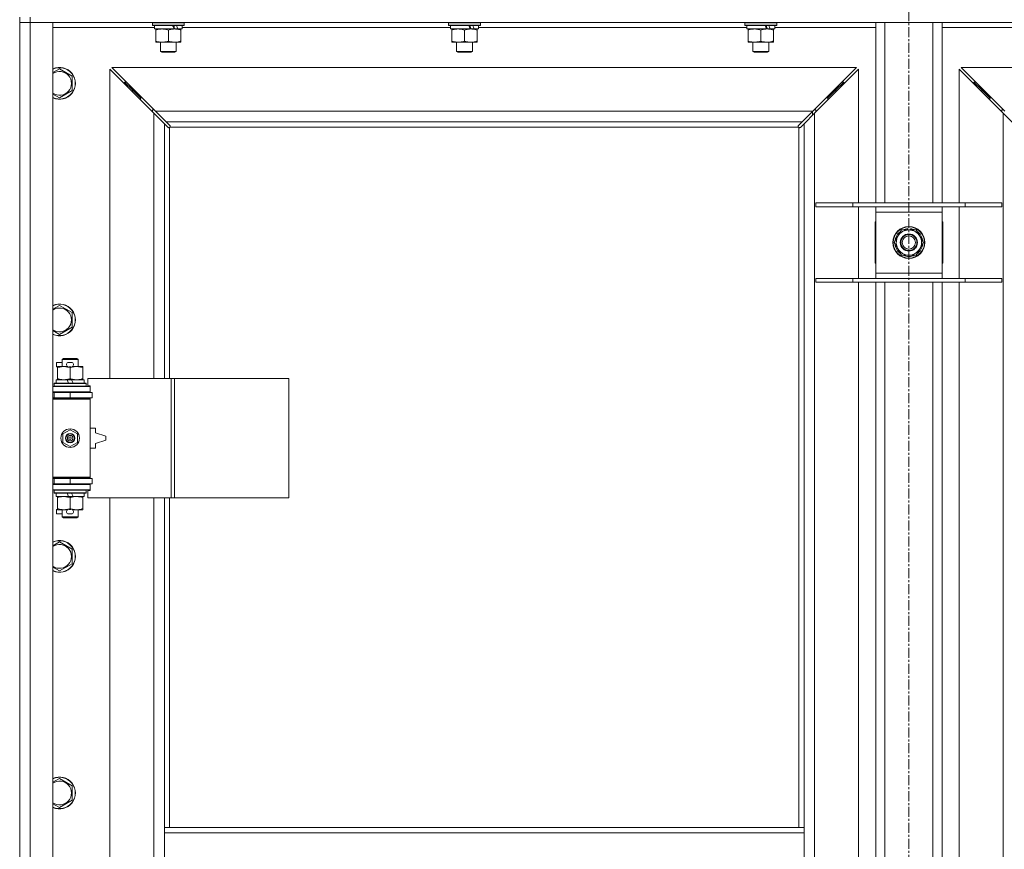
# Model space of a CAD drawing. Units: millimetres. Extents: x 0 to 24375, y -6 to 16800.
# Drawn here: x 3622 to 4364, y 12367 to 12992 of the extents above; entities that cross this region are included whole.
import ezdxf

# ---------------------------------------------------------------- set-up
doc = ezdxf.new("R2010")
doc.units = ezdxf.units.MM
doc.linetypes.add('K5LT_AXLED', pattern=[12, 7.5, -1.5, 1.5, -1.5])
doc.linetypes.add('K5LT_THIN', pattern=[0])
for name, color, linetype, true_color in [('OSI', 2, 'Continuous', 0xffff00), ('R', 1, 'Continuous', 0xff0000), ('WELDING', 7, 'Continuous', 0xffffff)]:
    doc.layers.add(name, color=color, linetype=linetype, true_color=true_color)

msp = doc.modelspace()

# ---------------------------------------------------------------- linework, layer by layer
at = {"layer": 'OSI', "color": 30, "linetype": 'K5LT_AXLED', "lineweight": 18, "true_color": 0xff8000}
msp.add_line((4292.33, 14894.41), (4292.33, 8525.98), dxfattribs=at)
at = {"layer": 'R', "color": 7, "linetype": 'K5LT_THIN', "lineweight": 18}
for p, q in [((3622.33, 12993.98), (3622.33, 12989.98)), ((3630.33, 12993.98), (3630.33, 12989.98)), ((3630.33, 12989.98), (3622.33, 12989.98)), ((3622.33, 11088.98), (3622.33, 12989.98)), ((3622.33, 12989.98), (3630.33, 12989.98)), ((3630.33, 12989.98), (3630.33, 11088.98)), ((3630.33, 12989.98), (3647.33, 12989.98)), ((4954.33, 12989.98), (3630.33, 12989.98)), ((3647.33, 12989.98), (3647.33, 11088.98)), ((3723.83, 12985.98), (3647.33, 12985.98)), ((3722.33, 12989.68), (3722.5, 12989.98)), ((3722.33, 12989.68), (3722.33, 12987.78)), ((3746.33, 12989.68), (3722.33, 12989.68)), ((3746.33, 12987.78), (3722.33, 12987.78)), ((3722.33, 12987.78), (3722.5, 12987.48)), ((3746.15, 12987.48), (3722.5, 12987.48)), ((3723.83, 12987.48), (3723.83, 12984.98)), ((3738.67, 12984.98), (3723.83, 12984.98)), ((3724.83, 12984.14), (3724.83, 12984.98)), ((3724.83, 12984.14), (3724.83, 12975.83)), ((3734.33, 12984.14), (3734.33, 12975.83)), ((3738.67, 12984.98), (3739.08, 12984.98)), ((3739.08, 12984.98), (3740.92, 12984.98)), ((3740.92, 12984.98), (3741.44, 12984.98)), ((3744.83, 12984.98), (3741.44, 12984.98)), ((3743.83, 12984.98), (3743.83, 12984.14)), ((3743.83, 12984.14), (3743.83, 12975.83)), ((3744.83, 12987.48), (3744.83, 12984.98)), ((3947.03, 12985.98), (3744.83, 12985.98)), ((3746.33, 12989.68), (3746.15, 12989.98)), ((3746.33, 12987.78), (3746.15, 12987.48)), ((3746.33, 12989.68), (3746.33, 12987.78)), ((3945.53, 12989.68), (3945.7, 12989.98)), ((3945.53, 12989.68), (3945.53, 12987.78)), ((3969.53, 12989.68), (3945.53, 12989.68)), ((3969.53, 12987.78), (3945.53, 12987.78)), ((3945.53, 12987.78), (3945.7, 12987.48)), ((3969.35, 12987.48), (3945.7, 12987.48)), ((3947.03, 12987.48), (3947.03, 12984.98)), ((3961.87, 12984.98), (3947.03, 12984.98)), ((3948.03, 12984.14), (3948.03, 12984.98)), ((3948.03, 12984.14), (3948.03, 12975.83)), ((3957.53, 12984.14), (3957.53, 12975.83)), ((3961.87, 12984.98), (3962.28, 12984.98)), ((3962.28, 12984.98), (3964.12, 12984.98)), ((3964.12, 12984.98), (3964.64, 12984.98)), ((3968.03, 12984.98), (3964.64, 12984.98)), ((3967.03, 12984.98), (3967.03, 12984.14)), ((3967.03, 12984.14), (3967.03, 12975.83)), ((3968.03, 12987.48), (3968.03, 12984.98)), ((4170.23, 12985.98), (3968.03, 12985.98)), ((3969.53, 12989.68), (3969.35, 12989.98)), ((3969.53, 12987.78), (3969.35, 12987.48)), ((3969.53, 12989.68), (3969.53, 12987.78)), ((4168.73, 12989.68), (4168.9, 12989.98)), ((4168.73, 12989.68), (4168.73, 12987.78)), ((4192.73, 12989.68), (4168.73, 12989.68)), ((4192.73, 12987.78), (4168.73, 12987.78)), ((4168.73, 12987.78), (4168.9, 12987.48)), ((4192.55, 12987.48), (4168.9, 12987.48)), ((4170.23, 12987.48), (4170.23, 12984.98)), ((4185.07, 12984.98), (4170.23, 12984.98)), ((4171.23, 12984.14), (4171.23, 12984.98)), ((4171.23, 12984.14), (4171.23, 12975.83)), ((4180.73, 12984.14), (4180.73, 12975.83)), ((4185.07, 12984.98), (4185.48, 12984.98)), ((4185.48, 12984.98), (4187.32, 12984.98)), ((4187.32, 12984.98), (4187.84, 12984.98)), ((4191.23, 12984.98), (4187.84, 12984.98)), ((4190.23, 12984.98), (4190.23, 12984.14)), ((4190.23, 12984.14), (4190.23, 12975.83)), ((4191.23, 12987.48), (4191.23, 12984.98)), ((4267.33, 12985.98), (4191.23, 12985.98)), ((4192.73, 12989.68), (4192.55, 12989.98)), ((4192.73, 12987.78), (4192.55, 12987.48)), ((4192.73, 12989.68), (4192.73, 12987.78)), ((4267.33, 12853.98), (4267.33, 12989.98)), ((4274.33, 12853.98), (4274.33, 12989.98)), ((4310.33, 12853.98), (4310.33, 12989.98)), ((4317.33, 12853.98), (4317.33, 12989.98)), ((4393.43, 12985.98), (4317.33, 12985.98)), ((3724.83, 12974.98), (3724.83, 12975.83)), ((3739.08, 12974.98), (3724.83, 12974.98)), ((3728.33, 12974.98), (3728.33, 12968.06)), ((3743.83, 12974.98), (3739.08, 12974.98)), ((3740.33, 12974.98), (3740.33, 12968.06)), ((3743.83, 12975.83), (3743.83, 12974.98)), ((3948.03, 12974.98), (3948.03, 12975.83)), ((3962.28, 12974.98), (3948.03, 12974.98)), ((3951.53, 12974.98), (3951.53, 12968.06)), ((3967.03, 12974.98), (3962.28, 12974.98)), ((3963.53, 12974.98), (3963.53, 12968.06)), ((3967.03, 12975.83), (3967.03, 12974.98)), ((4171.23, 12974.98), (4171.23, 12975.83)), ((4185.48, 12974.98), (4171.23, 12974.98)), ((4174.73, 12974.98), (4174.73, 12968.06)), ((4190.23, 12974.98), (4185.48, 12974.98)), ((4186.73, 12974.98), (4186.73, 12968.06)), ((4190.23, 12975.83), (4190.23, 12974.98)), ((3728.33, 12968.06), (3729.33, 12967.48)), ((3729.13, 12968.06), (3728.33, 12968.06)), ((3740.33, 12968.06), (3729.13, 12968.06)), ((3730, 12967.48), (3729.33, 12967.48)), ((3739.33, 12967.48), (3730, 12967.48)), ((3740.33, 12968.06), (3739.33, 12967.48)), ((3951.53, 12968.06), (3952.53, 12967.48)), ((3952.33, 12968.06), (3951.53, 12968.06)), ((3963.53, 12968.06), (3952.33, 12968.06)), ((3953.2, 12967.48), (3952.53, 12967.48)), ((3962.53, 12967.48), (3953.2, 12967.48)), ((3963.53, 12968.06), (3962.53, 12967.48)), ((4174.73, 12968.06), (4175.73, 12967.48)), ((4175.53, 12968.06), (4174.73, 12968.06)), ((4186.73, 12968.06), (4175.53, 12968.06)), ((4176.4, 12967.48), (4175.73, 12967.48)), ((4185.73, 12967.48), (4176.4, 12967.48)), ((4186.73, 12968.06), (4185.73, 12967.48)), ((3652.33, 12954.95), (3661.83, 12949.47)), ((3723.33, 12921.57), (3690.33, 12954.57)), ((3690.33, 12954.57), (3690.33, 12721.48)), ((4252.91, 12955.98), (3691.74, 12955.98)), ((3691.74, 12955.98), (3724.74, 12922.98)), ((4219.91, 12922.98), (4252.91, 12955.98)), ((4254.33, 12954.57), (4221.33, 12921.57)), ((4254.33, 12853.98), (4254.33, 12954.57)), ((4363.33, 12921.57), (4330.33, 12954.57)), ((4330.33, 12954.57), (4330.33, 12853.98)), ((4892.91, 12955.98), (4331.74, 12955.98)), ((4331.74, 12955.98), (4364.74, 12922.98)), ((3661.83, 12949.47), (3661.83, 12938.5)), ((3707.33, 12938.98), (3701.33, 12944.98)), ((3707.33, 12938.98), (3701.33, 12944.98)), ((3701.33, 12944.98), (3701.33, 12943.57)), ((3702.74, 12944.98), (3701.33, 12944.98)), ((3713.33, 12932.98), (3707.33, 12938.98)), ((3713.33, 12932.98), (3707.33, 12938.98)), ((3707.33, 12938.98), (3707.33, 12937.57)), ((3708.74, 12938.98), (3707.33, 12938.98)), ((4231.33, 12932.98), (4237.33, 12938.98)), ((4231.33, 12932.98), (4237.33, 12938.98)), ((4237.33, 12938.98), (4235.91, 12938.98)), ((4237.33, 12938.98), (4243.33, 12944.98)), ((4237.33, 12938.98), (4243.33, 12944.98)), ((4237.33, 12937.57), (4237.33, 12938.98)), ((4243.33, 12944.98), (4241.91, 12944.98)), ((4243.33, 12943.57), (4243.33, 12944.98)), ((4347.33, 12938.98), (4341.33, 12944.98)), ((4347.33, 12938.98), (4341.33, 12944.98)), ((4341.33, 12944.98), (4342.74, 12944.98)), ((4341.33, 12943.57), (4341.33, 12944.98)), ((4353.33, 12932.98), (4347.33, 12938.98)), ((4353.33, 12932.98), (4347.33, 12938.98)), ((4347.33, 12938.98), (4348.74, 12938.98)), ((4347.33, 12937.57), (4347.33, 12938.98)), ((3661.83, 12938.5), (3652.33, 12933.01)), ((3713.33, 12932.98), (3713.33, 12931.57)), ((3714.74, 12932.98), (3713.33, 12932.98)), ((4231.33, 12932.98), (4229.91, 12932.98)), ((4231.33, 12931.57), (4231.33, 12932.98)), ((4353.33, 12932.98), (4354.74, 12932.98)), ((4353.33, 12931.57), (4353.33, 12932.98)), ((3722.33, 12923.98), (3722.33, 12922.57)), ((3723.74, 12923.98), (3722.33, 12923.98)), ((3731.33, 12913.57), (3723.33, 12921.57)), ((3723.33, 12721.48), (3723.33, 12921.57)), ((3724.74, 12922.98), (4219.91, 12922.98)), ((3724.74, 12922.98), (3732.74, 12914.98)), ((4211.91, 12914.98), (4219.91, 12922.98)), ((4221.33, 12921.57), (4213.33, 12913.57)), ((4219.83, 12922.9), (4219.83, 12920.07)), ((4222.33, 12923.98), (4220.91, 12923.98)), ((4221.33, 12921.57), (4221.33, 11157.4)), ((4222.33, 12922.57), (4222.33, 12923.98)), ((4363.74, 12923.98), (4362.33, 12923.98)), ((4362.33, 12923.98), (4362.33, 12922.57)), ((4363.33, 11157.4), (4363.33, 12921.57)), ((4371.33, 12913.57), (4363.33, 12921.57)), ((3734.08, 12910.82), (3731.33, 12913.57)), ((3731.33, 12913.57), (3731.33, 12721.48)), ((4211.91, 12914.98), (3732.74, 12914.98)), ((3732.74, 12914.98), (3735.49, 12912.23)), ((3734.51, 12910.58), (3734.74, 12910.58)), ((3734.62, 12910.57), (3734.62, 12910.57)), ((3735.33, 12910.73), (3735.33, 12721.48)), ((4209.07, 12910.98), (3735.58, 12910.98)), ((3735.73, 12911.8), (3735.73, 12911.57)), ((4208.92, 12911.69), (4208.92, 12911.69)), ((4208.93, 12911.8), (4208.93, 12911.57)), ((4209.16, 12912.23), (4211.91, 12914.98)), ((4209.33, 12382.98), (4209.33, 12910.73)), ((4210.14, 12910.58), (4209.91, 12910.58)), ((4213.33, 12913.57), (4210.57, 12910.82)), ((4213.33, 12382.98), (4213.33, 12913.57)), ((4222.33, 12853.98), (4250.02, 12853.98)), ((4222.33, 12850.98), (4222.33, 12853.98)), ((4222.33, 12850.98), (4250.02, 12850.98)), ((4250.02, 12853.98), (4334.64, 12853.98)), ((4250.02, 12850.98), (4250.02, 12853.98)), ((4250.02, 12850.98), (4334.64, 12850.98)), ((4254.33, 12796.98), (4254.33, 12850.98)), ((4267.33, 12846.98), (4267.33, 12850.98)), ((4317.33, 12850.98), (4317.33, 12846.98)), ((4330.33, 12850.98), (4330.33, 12796.98)), ((4334.64, 12853.98), (4362.33, 12853.98)), ((4334.64, 12850.98), (4334.64, 12853.98)), ((4334.64, 12850.98), (4362.33, 12850.98)), ((4362.33, 12850.98), (4362.33, 12853.98)), ((4267.33, 12800.98), (4267.33, 12846.98)), ((4317.33, 12846.98), (4267.33, 12846.98)), ((4317.33, 12846.98), (4317.33, 12800.98)), ((4267.33, 12839.48), (4266.83, 12839.48)), ((4266.83, 12839.48), (4266.83, 12808.48)), ((4317.83, 12839.48), (4317.33, 12839.48)), ((4317.83, 12808.48), (4317.83, 12839.48)), ((4281.36, 12823.98), (4284.1, 12828.73)), ((4284.1, 12828.73), (4286.84, 12833.48)), ((4286.84, 12833.48), (4297.81, 12833.48)), ((4291.31, 12834.44), (4291.31, 12833.48)), ((4293.46, 12833.48), (4293.46, 12834.42)), ((4294.62, 12833.48), (4294.62, 12834.23)), ((4297.81, 12833.48), (4303.3, 12823.98)), ((4286.84, 12814.48), (4281.36, 12823.98)), ((4303.3, 12823.98), (4300.55, 12819.23)), ((4297.81, 12814.48), (4286.84, 12814.48)), ((4300.55, 12819.23), (4297.81, 12814.48)), ((4266.83, 12808.48), (4267.33, 12808.48)), ((4317.33, 12808.48), (4317.83, 12808.48)), ((4267.33, 12796.98), (4267.33, 12800.98)), ((4267.33, 12800.98), (4317.33, 12800.98)), ((4317.33, 12800.98), (4317.33, 12796.98)), ((4222.33, 12796.98), (4250.02, 12796.98)), ((4222.33, 12793.98), (4222.33, 12796.98)), ((4222.33, 12793.98), (4250.02, 12793.98)), ((4250.02, 12796.98), (4334.64, 12796.98)), ((4250.02, 12793.98), (4250.02, 12796.98)), ((4250.02, 12793.98), (4334.64, 12793.98)), ((4254.33, 12330.98), (4254.33, 12793.98)), ((4267.33, 12330.98), (4267.33, 12793.98)), ((4274.33, 12330.98), (4274.33, 12793.98)), ((4310.33, 12330.98), (4310.33, 12793.98)), ((4317.33, 12330.98), (4317.33, 12793.98)), ((4330.33, 12793.98), (4330.33, 12330.98)), ((4334.64, 12796.98), (4362.33, 12796.98)), ((4334.64, 12793.98), (4334.64, 12796.98)), ((4334.64, 12793.98), (4362.33, 12793.98)), ((4362.33, 12793.98), (4362.33, 12796.98)), ((3652.33, 12776.62), (3661.83, 12771.14)), ((3661.83, 12771.14), (3661.83, 12760.17)), ((3661.83, 12760.17), (3652.33, 12754.68)), ((3650.13, 12730.38), (3650.13, 12733.58)), ((3654.33, 12733.58), (3650.13, 12733.58)), ((3654.33, 12735.91), (3655.33, 12736.48)), ((3654.33, 12735.91), (3666.33, 12735.91)), ((3654.33, 12730.48), (3654.33, 12735.91)), ((3655.33, 12736.48), (3665.33, 12736.48)), ((3661.23, 12733.58), (3659.23, 12733.58)), ((3666.33, 12735.91), (3665.33, 12736.48)), ((3666.33, 12730.48), (3666.33, 12735.91)), ((3650.83, 12730.38), (3650.13, 12730.38)), ((3650.83, 12729.64), (3650.83, 12730.48)), ((3650.83, 12730.48), (3658.67, 12730.48)), ((3650.83, 12721.33), (3650.83, 12729.64)), ((3661.19, 12730.38), (3659.23, 12730.38)), ((3660.33, 12721.33), (3660.33, 12729.64)), ((3661.78, 12730.48), (3665.08, 12730.48)), ((3665.08, 12730.48), (3669.83, 12730.48)), ((3669.83, 12730.48), (3669.83, 12729.64)), ((3669.83, 12721.33), (3669.83, 12729.64)), ((3648.33, 12717.68), (3648.5, 12717.98)), ((3648.33, 12715.78), (3648.33, 12717.68)), ((3648.33, 12717.68), (3672.33, 12717.68)), ((3648.5, 12717.98), (3672.15, 12717.98)), ((3649.83, 12717.98), (3649.83, 12720.48)), ((3649.83, 12720.48), (3658.03, 12720.48)), ((3650.83, 12720.48), (3650.83, 12721.33)), ((3661.34, 12720.48), (3658.03, 12720.48)), ((3658.03, 12720.48), (3659.19, 12717.98)), ((3661.34, 12720.48), (3662.5, 12717.98)), ((3661.34, 12720.48), (3670.83, 12720.48)), ((3669.83, 12721.33), (3669.83, 12720.48)), ((3670.83, 12717.98), (3670.83, 12720.48)), ((3672.33, 12717.68), (3672.15, 12717.98)), ((3672.33, 12715.78), (3672.33, 12717.68)), ((3736.49, 12721.48), (3673.63, 12721.48)), ((3673.63, 12721.48), (3673.63, 12715.98)), ((3738.89, 12721.48), (3736.49, 12721.48)), ((3736.49, 12721.48), (3736.49, 12631.48)), ((3738.89, 12721.48), (3738.89, 12631.48)), ((3825.24, 12721.48), (3738.89, 12721.48)), ((3825.24, 12721.48), (3825.24, 12631.48)), ((3647.33, 12715.48), (3675.33, 12715.48)), ((3647.33, 12711.48), (3675.33, 12711.48)), ((3647.33, 12710.98), (3648.33, 12710.98)), ((3648.33, 12715.78), (3648.5, 12715.48)), ((3648.33, 12715.78), (3672.33, 12715.78)), ((3648.33, 12710.98), (3660.33, 12710.98)), ((3648.33, 12706.98), (3648.33, 12710.98)), ((3654.33, 12710.98), (3654.33, 12711.48)), ((3660.33, 12706.98), (3660.33, 12710.98)), ((3660.33, 12710.98), (3676.83, 12710.98)), ((3666.33, 12710.98), (3666.33, 12711.48)), ((3672.33, 12715.78), (3672.15, 12715.48)), ((3673.63, 12715.98), (3675.33, 12715.98)), ((3675.33, 12715.98), (3675.33, 12715.48)), ((3675.33, 12711.48), (3675.33, 12715.48)), ((3675.33, 12711.48), (3675.33, 12710.98)), ((3676.83, 12706.98), (3676.83, 12710.98)), ((3647.33, 12706.98), (3648.33, 12706.98)), ((3647.33, 12706.48), (3674.83, 12706.48)), ((3647.33, 12705.98), (3675.33, 12705.98)), ((3648.33, 12706.98), (3660.33, 12706.98)), ((3654.33, 12706.48), (3654.33, 12706.98)), ((3660.33, 12706.98), (3676.83, 12706.98)), ((3666.33, 12706.48), (3666.33, 12706.98)), ((3675.33, 12705.98), (3674.83, 12706.48)), ((3675.33, 12706.98), (3675.33, 12705.98)), ((3675.33, 12646.98), (3675.33, 12705.98)), ((3654.83, 12679.66), (3660.33, 12682.84)), ((3654.83, 12673.31), (3654.83, 12679.66)), ((3660.33, 12682.84), (3665.83, 12679.66)), ((3665.83, 12679.66), (3665.83, 12673.31)), ((3679.33, 12683.98), (3675.33, 12683.98)), ((3679.33, 12680.48), (3679.33, 12683.98)), ((3687.33, 12677.98), (3679.33, 12680.48)), ((3660.33, 12670.13), (3654.83, 12673.31)), ((3665.83, 12673.31), (3660.33, 12670.13)), ((3679.33, 12672.48), (3687.33, 12674.98)), ((3679.33, 12668.98), (3679.33, 12672.48)), ((3687.33, 12674.98), (3687.33, 12677.98)), ((3675.33, 12668.98), (3679.33, 12668.98)), ((3647.33, 12646.98), (3675.33, 12646.98)), ((3647.33, 12646.48), (3674.83, 12646.48)), ((3648.33, 12645.98), (3647.33, 12645.98)), ((3648.33, 12645.98), (3648.33, 12641.98)), ((3660.33, 12645.98), (3648.33, 12645.98)), ((3654.33, 12645.98), (3654.33, 12646.48)), ((3660.33, 12645.98), (3660.33, 12641.98)), ((3676.83, 12645.98), (3660.33, 12645.98)), ((3666.33, 12645.98), (3666.33, 12646.48)), ((3675.33, 12646.98), (3674.83, 12646.48)), ((3675.33, 12646.98), (3675.33, 12645.98)), ((3676.83, 12645.98), (3676.83, 12641.98)), ((3648.33, 12641.98), (3647.33, 12641.98)), ((3675.33, 12641.48), (3647.33, 12641.48)), ((3675.33, 12637.48), (3647.33, 12637.48)), ((3660.33, 12641.98), (3648.33, 12641.98)), ((3648.33, 12637.18), (3648.5, 12637.48)), ((3648.33, 12635.28), (3648.33, 12637.18)), ((3648.33, 12637.18), (3672.33, 12637.18)), ((3648.33, 12635.28), (3648.5, 12634.98)), ((3648.33, 12635.28), (3672.33, 12635.28)), ((3648.5, 12634.98), (3672.15, 12634.98)), ((3649.83, 12632.48), (3649.83, 12634.98)), ((3654.33, 12641.48), (3654.33, 12641.98)), ((3658.03, 12634.98), (3659.19, 12632.48)), ((3676.83, 12641.98), (3660.33, 12641.98)), ((3661.34, 12634.98), (3662.5, 12632.48)), ((3666.33, 12641.48), (3666.33, 12641.98)), ((3670.83, 12632.48), (3670.83, 12634.98)), ((3672.33, 12637.18), (3672.15, 12637.48)), ((3672.33, 12635.28), (3672.15, 12634.98)), ((3672.33, 12635.28), (3672.33, 12637.18)), ((3675.33, 12636.98), (3673.63, 12636.98)), ((3673.63, 12636.98), (3673.63, 12631.48)), ((3675.33, 12641.98), (3675.33, 12641.48)), ((3675.33, 12641.48), (3675.33, 12637.48)), ((3675.33, 12637.48), (3675.33, 12636.98)), ((3649.83, 12632.48), (3659.19, 12632.48)), ((3650.83, 12631.64), (3650.83, 12632.48)), ((3650.83, 12623.33), (3650.83, 12631.64)), ((3659.19, 12632.48), (3662.5, 12632.48)), ((3660.33, 12623.33), (3660.33, 12631.64)), ((3662.5, 12632.48), (3670.83, 12632.48)), ((3669.83, 12632.48), (3669.83, 12631.64)), ((3669.83, 12623.33), (3669.83, 12631.64)), ((3736.49, 12631.48), (3673.63, 12631.48)), ((3690.33, 12631.48), (3690.33, 12084.48)), ((3723.33, 12084.48), (3723.33, 12631.48)), ((3731.33, 12631.48), (3731.33, 12382.98)), ((3735.33, 12631.48), (3735.33, 12382.98)), ((3738.89, 12631.48), (3736.49, 12631.48)), ((3825.24, 12631.48), (3738.89, 12631.48)), ((3650.13, 12619.38), (3650.13, 12622.58)), ((3650.83, 12622.58), (3650.13, 12622.58)), ((3650.83, 12622.48), (3650.83, 12623.33)), ((3655.58, 12622.48), (3650.83, 12622.48)), ((3654.33, 12617.06), (3654.33, 12622.48)), ((3658.67, 12622.48), (3655.58, 12622.48)), ((3661.19, 12622.58), (3659.23, 12622.58)), ((3665.08, 12622.48), (3661.78, 12622.48)), ((3669.83, 12622.48), (3665.08, 12622.48)), ((3666.33, 12617.06), (3666.33, 12622.48)), ((3669.83, 12623.33), (3669.83, 12622.48)), ((3654.33, 12619.38), (3650.13, 12619.38)), ((3654.33, 12617.06), (3655.33, 12616.48)), ((3654.33, 12617.06), (3666.33, 12617.06)), ((3655.33, 12616.48), (3665.33, 12616.48)), ((3661.23, 12619.38), (3659.23, 12619.38)), ((3666.33, 12617.06), (3665.33, 12616.48)), ((3652.33, 12598.29), (3661.83, 12592.8)), ((3661.83, 12592.8), (3661.83, 12581.83)), ((3661.83, 12581.83), (3652.33, 12576.35)), ((3652.33, 12419.95), (3661.83, 12414.47)), ((3661.83, 12414.47), (3661.83, 12403.5)), ((3661.83, 12403.5), (3652.33, 12398.01)), ((3731.33, 12378.98), (3731.33, 12382.98)), ((4213.33, 12382.98), (3731.33, 12382.98)), ((4213.33, 12378.98), (4213.33, 12382.98)), ((3731.33, 12336.98), (3731.33, 12378.98)), ((4213.33, 12378.98), (3731.33, 12378.98)), ((4213.33, 12336.98), (4213.33, 12378.98))]:
    msp.add_line(p, q, dxfattribs=at)
for centre, radius in [((4292.33, 12823.98), 12), ((4292.33, 12823.98), 11.83), ((4292.33, 12823.98), 6.5), ((4292.33, 12823.98), 6), ((4292.33, 12823.98), 5), ((3660.33, 12676.48), 7), ((3660.33, 12676.48), 3.49), ((3660.33, 12676.48), 3.49), ((3660.33, 12676.48), 3.25), ((3660.33, 12676.48), 3.19), ((3660.33, 12676.48), 3.19), ((3660.33, 12676.48), 2.1), ((3660.33, 12676.48), 0.9)]:
    msp.add_circle(centre, radius, dxfattribs=at)
for centre, radius, start, end in [((3652.33, 12943.98), 12, 245.37568, 114.62432), ((3652.33, 12943.98), 11.83, 244.99048, 115.00952), ((3652.33, 12943.98), 8.97, 236.1336, 123.8664), ((3734.76, 12911.55), 1, 304.4499, 325.5501), ((4209.89, 12911.55), 1, 214.4499, 235.5501), ((4292.33, 12823.98), 10.5, 124.79123, 175.20877), ((4292.33, 12823.98), 9.5, 150, 330), ((4292.33, 12823.98), 9.5, 330, 150), ((4292.33, 12823.98), 10.5, 95.53239, 115.20877), ((4292.33, 12823.98), 10.5, 77.35895, 83.81052), ((4292.33, 12823.98), 10.5, 64.79123, 77.35895), ((4292.33, 12823.98), 10.5, 4.79123, 55.20877), ((4292.33, 12823.98), 10.5, 184.79123, 235.20877), ((4292.33, 12823.98), 10.5, 304.79123, 355.20877), ((4292.33, 12823.98), 10.5, 244.79123, 295.20877), ((3652.33, 12765.65), 12, 245.37568, 114.62432), ((3652.33, 12765.65), 11.83, 244.99048, 115.00952), ((3652.33, 12765.65), 8.97, 236.1336, 123.8664), ((3659.23, 12731.98), 1.6, 90, 249.63587), ((3661.23, 12731.98), 1.6, 290.36413, 90), ((3648.33, 12702.98), 4, 61.04498, 90), ((3648.33, 12649.98), 4, 270, 298.95502), ((3659.23, 12620.98), 1.6, 110.36413, 270), ((3661.23, 12620.98), 1.6, 270, 69.63587), ((3652.33, 12587.32), 12, 245.37568, 114.62432), ((3652.33, 12587.32), 11.83, 244.99048, 115.00952), ((3652.33, 12587.32), 8.97, 236.1336, 123.8664), ((3652.33, 12408.98), 12, 245.37568, 114.62432), ((3652.33, 12408.98), 11.83, 244.99048, 115.00952), ((3652.33, 12408.98), 8.97, 236.1336, 123.8664)]:
    msp.add_arc(centre, radius, start, end, dxfattribs=at)
for centre, major_axis, start_param, end_param in [((3734.33, 12982.81), (9.5, -22.44), 1.583235, 1.695628), ((3734.33, 12989.91), (5.66, -13.36), 1.11019, 1.304539), ((3734.33, 12989.91), (9.5, -22.44), 1.266048, 1.37865), ((3957.53, 12982.81), (9.5, -22.44), 1.583235, 1.695628), ((3957.53, 12989.91), (5.66, -13.36), 1.11019, 1.304539), ((3957.53, 12989.91), (9.5, -22.44), 1.266048, 1.37865), ((4180.73, 12982.81), (9.5, -22.44), 1.583235, 1.695628), ((4180.73, 12989.91), (5.66, -13.36), 1.11019, 1.304539), ((4180.73, 12989.91), (9.5, -22.44), 1.266048, 1.37865)]:
    msp.add_ellipse(centre, major_axis=major_axis, ratio=0.199103, start_param=start_param, end_param=end_param, dxfattribs=at)
at = {"layer": 'WELDING', "color": 7, "linetype": 'K5LT_THIN', "lineweight": 18}
for p, q in [((3647.33, 12952.07), (3652.33, 12954.95)), ((3652.33, 12933.01), (3647.33, 12935.9)), ((3734.25, 12910.68), (3734.08, 12910.82)), ((3734.43, 12910.6), (3734.25, 12910.68)), ((3734.62, 12910.57), (3734.43, 12910.6)), ((3734.74, 12910.58), (3734.62, 12910.57)), ((3734.79, 12910.57), (3734.98, 12910.6)), ((3734.92, 12910.55), (3735.06, 12910.57)), ((3734.98, 12910.6), (3735.16, 12910.66)), ((3735.06, 12910.57), (3735.2, 12910.63)), ((3735.16, 12910.66), (3735.33, 12910.73)), ((3735.2, 12910.63), (3735.33, 12910.73)), ((3735.49, 12912.23), (3735.63, 12912.06)), ((3735.58, 12910.98), (3735.65, 12911.15)), ((3735.58, 12910.98), (3735.68, 12911.11)), ((3735.63, 12912.06), (3735.71, 12911.88)), ((3735.65, 12911.15), (3735.71, 12911.33)), ((3735.68, 12911.11), (3735.74, 12911.25)), ((3735.71, 12911.88), (3735.74, 12911.69)), ((3735.71, 12911.33), (3735.74, 12911.52)), ((3735.74, 12911.25), (3735.76, 12911.39)), ((4208.89, 12911.39), (4208.91, 12911.25)), ((4208.91, 12911.52), (4208.94, 12911.33)), ((4208.91, 12911.25), (4208.97, 12911.11)), ((4208.92, 12911.69), (4208.94, 12911.88)), ((4208.93, 12911.57), (4208.92, 12911.69)), ((4208.94, 12911.88), (4209.03, 12912.06)), ((4208.94, 12911.33), (4209, 12911.15)), ((4208.97, 12911.11), (4209.07, 12910.98)), ((4209, 12911.15), (4209.07, 12910.98)), ((4209.03, 12912.06), (4209.16, 12912.23)), ((4209.33, 12910.73), (4209.49, 12910.66)), ((4209.33, 12910.73), (4209.45, 12910.63)), ((4209.45, 12910.63), (4209.59, 12910.57)), ((4209.49, 12910.66), (4209.67, 12910.6)), ((4209.59, 12910.57), (4209.73, 12910.55)), ((4209.67, 12910.6), (4209.86, 12910.57)), ((4210.22, 12910.6), (4210.03, 12910.57)), ((4210.4, 12910.68), (4210.22, 12910.6)), ((4210.57, 12910.82), (4210.4, 12910.68)), ((3647.33, 12773.73), (3652.33, 12776.62)), ((3652.33, 12754.68), (3647.33, 12757.57)), ((3647.33, 12595.4), (3652.33, 12598.29)), ((3652.33, 12576.35), (3647.33, 12579.23)), ((3647.33, 12417.07), (3652.33, 12419.95)), ((3652.33, 12398.01), (3647.33, 12400.9))]:
    msp.add_line(p, q, dxfattribs=at)
for centre, radius, start, end in [((3734.92, 12911.06), 0.513, 248.91014, 269.96266), ((3735.04, 12911.69), 0.697, 350.503, 0), ((3735.25, 12911.39), 0.513, 0.05465, 21.07262), ((4209.4, 12911.39), 0.513, 158.91014, 179.96266), ((4209.73, 12911.06), 0.513, 270.05465, 291.07262), ((4210.03, 12911.27), 0.697, 260.503, 269.99998)]:
    msp.add_arc(centre, radius, start, end, dxfattribs=at)
for points, knots in [([(3729.58, 12984.98), (3729.36, 12984.98), (3728.93, 12984.97), (3728.29, 12984.92), (3727.65, 12984.84), (3726.85, 12984.7), (3725.91, 12984.48), (3725.18, 12984.25), (3724.83, 12984.14)], [0, 0, 0, 0, 1.192024, 2.404251, 3.60809, 4.765234, 6.955738, 9, 9, 9, 9]), ([(3734.33, 12984.14), (3733.83, 12984.3), (3733.07, 12984.52), (3732.1, 12984.74), (3731.43, 12984.85), (3730.81, 12984.93), (3730.19, 12984.97), (3729.78, 12984.98), (3729.58, 12984.98)], [0, 0, 0, 0, 2.905563, 4.375924, 5.511195, 6.679161, 7.850161, 9, 9, 9, 9]), ([(3739.08, 12984.98), (3738.77, 12984.98), (3738.15, 12984.96), (3737.39, 12984.88), (3736.53, 12984.74), (3735.55, 12984.52), (3734.74, 12984.27), (3734.33, 12984.14)], [0, 0, 0, 0, 1.523216, 3.057663, 3.814901, 5.878539, 8, 8, 8, 8]), ([(3743.83, 12984.14), (3743.4, 12984.28), (3742.65, 12984.5), (3741.65, 12984.73), (3740.83, 12984.87), (3740.09, 12984.95), (3739.5, 12984.98), (3739.17, 12984.98), (3739.08, 12984.98)], [0, 0, 0, 0, 2.494996, 4.309231, 5.73815, 7.133977, 8.472011, 9, 9, 9, 9]), ([(3952.78, 12984.98), (3952.56, 12984.98), (3952.13, 12984.97), (3951.49, 12984.92), (3950.85, 12984.84), (3950.05, 12984.7), (3949.11, 12984.48), (3948.38, 12984.25), (3948.03, 12984.14)], [0, 0, 0, 0, 1.192024, 2.404251, 3.60809, 4.765234, 6.955738, 9, 9, 9, 9]), ([(3957.53, 12984.14), (3957.03, 12984.3), (3956.27, 12984.52), (3955.3, 12984.74), (3954.63, 12984.85), (3954.01, 12984.93), (3953.39, 12984.97), (3952.98, 12984.98), (3952.78, 12984.98)], [0, 0, 0, 0, 2.905563, 4.375924, 5.511195, 6.679161, 7.850161, 9, 9, 9, 9]), ([(3962.28, 12984.98), (3961.97, 12984.98), (3961.35, 12984.96), (3960.59, 12984.88), (3959.73, 12984.74), (3958.75, 12984.52), (3957.94, 12984.27), (3957.53, 12984.14)], [0, 0, 0, 0, 1.523216, 3.057663, 3.814901, 5.878539, 8, 8, 8, 8]), ([(3967.03, 12984.14), (3966.6, 12984.28), (3965.85, 12984.5), (3964.85, 12984.73), (3964.03, 12984.87), (3963.29, 12984.95), (3962.7, 12984.98), (3962.37, 12984.98), (3962.28, 12984.98)], [0, 0, 0, 0, 2.494996, 4.309231, 5.73815, 7.133977, 8.472011, 9, 9, 9, 9]), ([(4175.98, 12984.98), (4175.76, 12984.98), (4175.33, 12984.97), (4174.69, 12984.92), (4174.05, 12984.84), (4173.25, 12984.7), (4172.31, 12984.48), (4171.58, 12984.25), (4171.23, 12984.14)], [0, 0, 0, 0, 1.192024, 2.404251, 3.60809, 4.765234, 6.955738, 9, 9, 9, 9]), ([(4180.73, 12984.14), (4180.23, 12984.3), (4179.47, 12984.52), (4178.5, 12984.74), (4177.83, 12984.85), (4177.21, 12984.93), (4176.59, 12984.97), (4176.18, 12984.98), (4175.98, 12984.98)], [0, 0, 0, 0, 2.905563, 4.375924, 5.511195, 6.679161, 7.850161, 9, 9, 9, 9]), ([(4185.48, 12984.98), (4185.17, 12984.98), (4184.55, 12984.96), (4183.79, 12984.88), (4182.93, 12984.74), (4181.95, 12984.52), (4181.14, 12984.27), (4180.73, 12984.14)], [0, 0, 0, 0, 1.523216, 3.057663, 3.814901, 5.878539, 8, 8, 8, 8]), ([(4190.23, 12984.14), (4189.8, 12984.28), (4189.05, 12984.5), (4188.05, 12984.73), (4187.23, 12984.87), (4186.49, 12984.95), (4185.9, 12984.98), (4185.57, 12984.98), (4185.48, 12984.98)], [0, 0, 0, 0, 2.494996, 4.309231, 5.73815, 7.133977, 8.472011, 9, 9, 9, 9]), ([(3724.83, 12975.83), (3725.39, 12975.65), (3726.2, 12975.41), (3727.2, 12975.2), (3727.79, 12975.11), (3728.31, 12975.05), (3728.91, 12975), (3729.52, 12974.98), (3730.14, 12974.99), (3730.59, 12975.02), (3731.09, 12975.07), (3731.72, 12975.16), (3732.86, 12975.39), (3733.75, 12975.64), (3734.33, 12975.83)], [0, 0, 0, 0, 2.72415, 3.912285, 4.716446, 5.530362, 6.353984, 7.500189, 8.40607, 9.211142, 9.605533, 10.761675, 12.184093, 15, 15, 15, 15]), ([(3734.33, 12975.83), (3734.9, 12975.64), (3735.75, 12975.4), (3736.86, 12975.17), (3737.58, 12975.07), (3738.32, 12975), (3738.8, 12974.98), (3739.08, 12974.98)], [0, 0, 0, 0, 3.005828, 4.318193, 5.5895, 6.632109, 8, 8, 8, 8]), ([(3739.08, 12974.98), (3739.4, 12974.98), (3739.94, 12975.01), (3740.79, 12975.09), (3741.7, 12975.24), (3742.74, 12975.49), (3743.47, 12975.72), (3743.83, 12975.83)], [0, 0, 0, 0, 1.597458, 2.676777, 4.235764, 6.182879, 8, 8, 8, 8]), ([(3948.03, 12975.83), (3948.59, 12975.65), (3949.4, 12975.41), (3950.4, 12975.2), (3950.99, 12975.11), (3951.51, 12975.05), (3952.11, 12975), (3952.72, 12974.98), (3953.34, 12974.99), (3953.79, 12975.02), (3954.29, 12975.07), (3954.92, 12975.16), (3956.06, 12975.39), (3956.95, 12975.64), (3957.53, 12975.83)], [0, 0, 0, 0, 2.72415, 3.912285, 4.716446, 5.530362, 6.353984, 7.500189, 8.40607, 9.211142, 9.605533, 10.761675, 12.184093, 15, 15, 15, 15]), ([(3957.53, 12975.83), (3958.1, 12975.64), (3958.95, 12975.4), (3960.06, 12975.17), (3960.78, 12975.07), (3961.52, 12975), (3962, 12974.98), (3962.28, 12974.98)], [0, 0, 0, 0, 3.005828, 4.318193, 5.5895, 6.632109, 8, 8, 8, 8]), ([(3962.28, 12974.98), (3962.6, 12974.98), (3963.14, 12975.01), (3963.99, 12975.09), (3964.9, 12975.24), (3965.94, 12975.49), (3966.67, 12975.72), (3967.03, 12975.83)], [0, 0, 0, 0, 1.597458, 2.676777, 4.235764, 6.182879, 8, 8, 8, 8]), ([(4171.23, 12975.83), (4171.79, 12975.65), (4172.6, 12975.41), (4173.6, 12975.2), (4174.19, 12975.11), (4174.71, 12975.05), (4175.31, 12975), (4175.92, 12974.98), (4176.54, 12974.99), (4176.99, 12975.02), (4177.49, 12975.07), (4178.12, 12975.16), (4179.26, 12975.39), (4180.15, 12975.64), (4180.73, 12975.83)], [0, 0, 0, 0, 2.72415, 3.912285, 4.716446, 5.530362, 6.353984, 7.500189, 8.40607, 9.211142, 9.605533, 10.761675, 12.184093, 15, 15, 15, 15]), ([(4180.73, 12975.83), (4181.3, 12975.64), (4182.15, 12975.4), (4183.26, 12975.17), (4183.98, 12975.07), (4184.72, 12975), (4185.2, 12974.98), (4185.48, 12974.98)], [0, 0, 0, 0, 3.005828, 4.318193, 5.5895, 6.632109, 8, 8, 8, 8]), ([(4185.48, 12974.98), (4185.8, 12974.98), (4186.34, 12975.01), (4187.19, 12975.09), (4188.1, 12975.24), (4189.14, 12975.49), (4189.87, 12975.72), (4190.23, 12975.83)], [0, 0, 0, 0, 1.597458, 2.676777, 4.235764, 6.182879, 8, 8, 8, 8]), ([(3660.33, 12729.64), (3659.77, 12729.82), (3658.95, 12730.06), (3657.95, 12730.26), (3657.36, 12730.36), (3656.84, 12730.42), (3656.24, 12730.47), (3655.63, 12730.49), (3655.01, 12730.48), (3654.56, 12730.45), (3654.06, 12730.4), (3653.43, 12730.31), (3652.29, 12730.08), (3651.4, 12729.83), (3650.83, 12729.64)], [0, 0, 0, 0, 2.72415, 3.912285, 4.716446, 5.530362, 6.353984, 7.500189, 8.40607, 9.211142, 9.605533, 10.761675, 12.184093, 15, 15, 15, 15]), ([(3665.08, 12730.48), (3664.75, 12730.48), (3664.21, 12730.46), (3663.36, 12730.38), (3662.45, 12730.23), (3661.41, 12729.98), (3660.68, 12729.75), (3660.33, 12729.64)], [0, 0, 0, 0, 1.597458, 2.676777, 4.235764, 6.182879, 8, 8, 8, 8]), ([(3669.83, 12729.64), (3669.25, 12729.83), (3668.4, 12730.07), (3667.29, 12730.3), (3666.57, 12730.4), (3665.83, 12730.47), (3665.35, 12730.48), (3665.08, 12730.48)], [0, 0, 0, 0, 3.005828, 4.318193, 5.5895, 6.632109, 8, 8, 8, 8]), ([(3650.83, 12721.33), (3651.32, 12721.17), (3652.08, 12720.94), (3653.05, 12720.73), (3653.72, 12720.62), (3654.34, 12720.54), (3654.96, 12720.49), (3655.37, 12720.48), (3655.58, 12720.48)], [0, 0, 0, 0, 2.905563, 4.375924, 5.511195, 6.679161, 7.850161, 9, 9, 9, 9]), ([(3655.58, 12720.48), (3655.79, 12720.48), (3656.22, 12720.5), (3656.87, 12720.55), (3657.5, 12720.63), (3658.3, 12720.77), (3659.24, 12720.99), (3659.97, 12721.22), (3660.33, 12721.33)], [0, 0, 0, 0, 1.192024, 2.404251, 3.60809, 4.765234, 6.955738, 9, 9, 9, 9]), ([(3660.33, 12721.33), (3660.75, 12721.19), (3661.5, 12720.97), (3662.5, 12720.74), (3663.33, 12720.6), (3664.07, 12720.52), (3664.65, 12720.49), (3664.98, 12720.48), (3665.08, 12720.48)], [0, 0, 0, 0, 2.494996, 4.309231, 5.73815, 7.133977, 8.472011, 9, 9, 9, 9]), ([(3665.08, 12720.48), (3665.38, 12720.48), (3666, 12720.51), (3666.76, 12720.59), (3667.63, 12720.73), (3668.6, 12720.95), (3669.41, 12721.2), (3669.83, 12721.33)], [0, 0, 0, 0, 1.523216, 3.057663, 3.814901, 5.878539, 8, 8, 8, 8]), ([(3660.33, 12631.64), (3659.77, 12631.82), (3658.95, 12632.06), (3657.95, 12632.26), (3657.36, 12632.36), (3656.84, 12632.42), (3656.24, 12632.47), (3655.63, 12632.49), (3655.01, 12632.48), (3654.56, 12632.45), (3654.06, 12632.4), (3653.43, 12632.31), (3652.29, 12632.08), (3651.4, 12631.83), (3650.83, 12631.64)], [0, 0, 0, 0, 2.72415, 3.912285, 4.716446, 5.530362, 6.353984, 7.500189, 8.40607, 9.211142, 9.605533, 10.761675, 12.184093, 15, 15, 15, 15]), ([(3665.08, 12632.48), (3664.75, 12632.48), (3664.21, 12632.46), (3663.36, 12632.38), (3662.45, 12632.23), (3661.41, 12631.98), (3660.68, 12631.75), (3660.33, 12631.64)], [0, 0, 0, 0, 1.597458, 2.676777, 4.235764, 6.182879, 8, 8, 8, 8]), ([(3669.83, 12631.64), (3669.25, 12631.83), (3668.4, 12632.07), (3667.29, 12632.3), (3666.57, 12632.4), (3665.83, 12632.47), (3665.35, 12632.48), (3665.08, 12632.48)], [0, 0, 0, 0, 3.005828, 4.318193, 5.5895, 6.632109, 8, 8, 8, 8]), ([(3650.83, 12623.33), (3651.32, 12623.17), (3652.08, 12622.94), (3653.05, 12622.73), (3653.72, 12622.62), (3654.34, 12622.54), (3654.96, 12622.49), (3655.37, 12622.48), (3655.58, 12622.48)], [0, 0, 0, 0, 2.905563, 4.375924, 5.511195, 6.679161, 7.850161, 9, 9, 9, 9]), ([(3655.58, 12622.48), (3655.79, 12622.48), (3656.22, 12622.5), (3656.87, 12622.55), (3657.5, 12622.63), (3658.3, 12622.77), (3659.24, 12622.99), (3659.97, 12623.22), (3660.33, 12623.33)], [0, 0, 0, 0, 1.192024, 2.404251, 3.60809, 4.765234, 6.955738, 9, 9, 9, 9]), ([(3660.33, 12623.33), (3660.75, 12623.19), (3661.5, 12622.97), (3662.5, 12622.74), (3663.33, 12622.6), (3664.07, 12622.52), (3664.65, 12622.49), (3664.98, 12622.48), (3665.08, 12622.48)], [0, 0, 0, 0, 2.494996, 4.309231, 5.73815, 7.133977, 8.472011, 9, 9, 9, 9]), ([(3665.08, 12622.48), (3665.38, 12622.48), (3666, 12622.51), (3666.76, 12622.59), (3667.63, 12622.73), (3668.6, 12622.95), (3669.41, 12623.2), (3669.83, 12623.33)], [0, 0, 0, 0, 1.523216, 3.057663, 3.814901, 5.878539, 8, 8, 8, 8])]:
    msp.add_open_spline(points, degree=3, knots=knots, dxfattribs=at)

doc.saveas('drawing.dxf')
